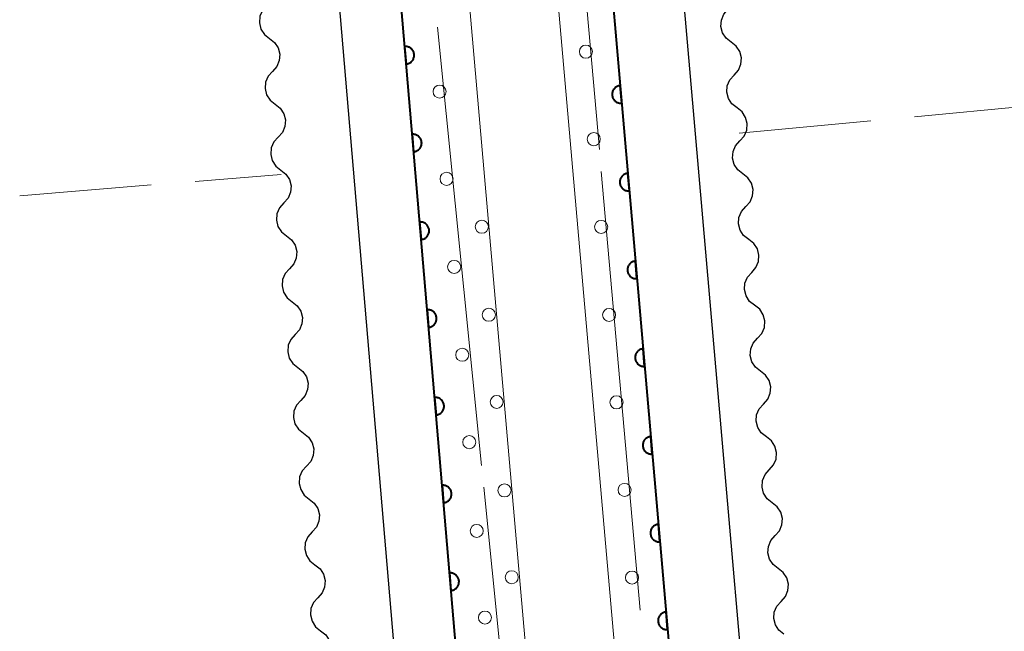
# Model space of a CAD drawing. Units: metres. Extents: x -74000 to -72000, y 34500 to 36000.
# Drawn here: x -72180 to -72124, y 34686 to 34720 of the extents above; entities that cross this region are included whole.
import ezdxf

# ---------------------------------------------------------------- set-up
doc = ezdxf.new("R2010")
doc.units = ezdxf.units.M
for name, color, linetype, lineweight in [('210100_道路縁(街区線)', 7, 'Continuous', 30), ('510200_細流', 7, 'Continuous', 30), ('611111_コンクリート被覆(幅上)', 7, 'Continuous', 30), ('611112_コンクリート被覆(幅下)', 7, 'Continuous', 30), ('611199_コンクリート被覆(パターン)', 7, 'Continuous', 30), ('630200_耕地界', 7, 'Continuous', 30), ('710300_等高線(補助曲線)', 7, 'Continuous', 13)]:
    doc.layers.add(name, color=color, linetype=linetype, lineweight=lineweight)

msp = doc.modelspace()

# ---------------------------------------------------------------- linework, layer by layer
at = {"layer": '210100_道路縁(街区線)', "linetype": 'Continuous', "lineweight": 30, "flags": 128}
for points in [[(-72138.36, 34632.12), (-72149.91, 34631.15), (-72150.29, 34631.8), (-72169.89, 34861.98), (-72170.33, 34866.44), (-72169.98, 34867.01), (-72159.01, 34867.82)], [(-72159.01, 34867.82), (-72158.6, 34867.18), (-72138.16, 34632.92), (-72138.36, 34632.12)], [(-72154.62, 34867.52), (-72134.44, 34636.36)], [(-72173.37, 34861.67), (-72171.21, 34836.25), (-72153.76, 34631.31)]]:
    msp.add_lwpolyline(points, dxfattribs=at)
at = {"layer": '510200_細流', "linetype": 'Continuous', "lineweight": 30, "flags": 128}
for points in [[(-72165.525, 34721.058), (-72165.771, 34720.785), (-72165.914, 34720.447), (-72165.943, 34720.082), (-72165.852, 34719.725), (-72165.653, 34719.417), (-72165.364, 34719.19)], [(-72139.152, 34718.978), (-72139.441, 34719.204), (-72139.641, 34719.512), (-72139.733, 34719.868), (-72139.706, 34720.234), (-72139.563, 34720.572), (-72139.319, 34720.846)], [(-72165.364, 34719.19), (-72165.076, 34718.963), (-72164.876, 34718.655), (-72164.785, 34718.298), (-72164.814, 34717.933), (-72164.958, 34717.595), (-72165.203, 34717.322)], [(-72138.985, 34717.111), (-72138.741, 34717.384), (-72138.598, 34717.722), (-72138.57, 34718.088), (-72138.663, 34718.445), (-72138.863, 34718.752), (-72139.152, 34718.978)], [(-72165.203, 34717.322), (-72165.449, 34717.049), (-72165.592, 34716.711), (-72165.621, 34716.345), (-72165.53, 34715.989), (-72165.331, 34715.681), (-72165.042, 34715.454)], [(-72138.818, 34715.243), (-72139.108, 34715.469), (-72139.308, 34715.777), (-72139.4, 34716.133), (-72139.372, 34716.499), (-72139.23, 34716.837), (-72138.985, 34717.111)], [(-72165.042, 34715.454), (-72164.754, 34715.227), (-72164.554, 34714.919), (-72164.464, 34714.562), (-72164.492, 34714.196), (-72164.636, 34713.859), (-72164.881, 34713.586)], [(-72138.652, 34713.375), (-72138.407, 34713.649), (-72138.264, 34713.987), (-72138.237, 34714.353), (-72138.329, 34714.709), (-72138.529, 34715.017), (-72138.818, 34715.243)], [(-72164.881, 34713.586), (-72165.127, 34713.313), (-72165.27, 34712.975), (-72165.299, 34712.609), (-72165.208, 34712.253), (-72165.009, 34711.945), (-72164.72, 34711.718)], [(-72138.485, 34711.508), (-72138.774, 34711.734), (-72138.974, 34712.041), (-72139.066, 34712.398), (-72139.039, 34712.764), (-72138.896, 34713.102), (-72138.652, 34713.375)], [(-72164.72, 34711.718), (-72164.432, 34711.491), (-72164.233, 34711.183), (-72164.142, 34710.826), (-72164.17, 34710.46), (-72164.314, 34710.123), (-72164.559, 34709.85)], [(-72138.318, 34709.64), (-72138.073, 34709.914), (-72137.931, 34710.252), (-72137.903, 34710.618), (-72137.995, 34710.974), (-72138.196, 34711.282), (-72138.485, 34711.508)], [(-72164.559, 34709.85), (-72164.805, 34709.577), (-72164.948, 34709.239), (-72164.977, 34708.873), (-72164.886, 34708.517), (-72164.687, 34708.209), (-72164.398, 34707.982)], [(-72138.151, 34707.773), (-72138.441, 34707.999), (-72138.641, 34708.306), (-72138.733, 34708.663), (-72138.705, 34709.028), (-72138.563, 34709.366), (-72138.318, 34709.64)], [(-72164.398, 34707.982), (-72164.11, 34707.754), (-72163.911, 34707.446), (-72163.82, 34707.09), (-72163.848, 34706.724), (-72163.992, 34706.387), (-72164.237, 34706.113)], [(-72137.984, 34705.905), (-72137.74, 34706.179), (-72137.597, 34706.517), (-72137.57, 34706.883), (-72137.662, 34707.239), (-72137.862, 34707.547), (-72138.151, 34707.773)], [(-72164.237, 34706.113), (-72164.483, 34705.84), (-72164.626, 34705.503), (-72164.655, 34705.137), (-72164.564, 34704.78), (-72164.365, 34704.472), (-72164.076, 34704.245)], [(-72137.818, 34704.038), (-72138.107, 34704.264), (-72138.307, 34704.571), (-72138.399, 34704.927), (-72138.372, 34705.293), (-72138.229, 34705.631), (-72137.984, 34705.905)], [(-72164.076, 34704.245), (-72163.788, 34704.018), (-72163.589, 34703.71), (-72163.498, 34703.354), (-72163.526, 34702.988), (-72163.67, 34702.65), (-72163.915, 34702.377)], [(-72137.651, 34702.17), (-72137.406, 34702.444), (-72137.264, 34702.782), (-72137.236, 34703.148), (-72137.328, 34703.504), (-72137.528, 34703.811), (-72137.818, 34704.038)], [(-72163.915, 34702.377), (-72164.161, 34702.104), (-72164.304, 34701.767), (-72164.333, 34701.401), (-72164.242, 34701.044), (-72164.043, 34700.736), (-72163.754, 34700.509)], [(-72137.484, 34700.302), (-72137.773, 34700.529), (-72137.974, 34700.836), (-72138.066, 34701.192), (-72138.038, 34701.558), (-72137.896, 34701.896), (-72137.651, 34702.17)], [(-72163.754, 34700.509), (-72163.466, 34700.282), (-72163.267, 34699.974), (-72163.176, 34699.618), (-72163.204, 34699.252), (-72163.348, 34698.914), (-72163.593, 34698.641)], [(-72137.317, 34698.435), (-72137.073, 34698.709), (-72136.93, 34699.047), (-72136.903, 34699.413), (-72136.995, 34699.769), (-72137.195, 34700.076), (-72137.484, 34700.302)], [(-72163.593, 34698.641), (-72163.839, 34698.368), (-72163.982, 34698.03), (-72164.011, 34697.665), (-72163.92, 34697.308), (-72163.721, 34697), (-72163.432, 34696.773)], [(-72137.151, 34696.567), (-72137.44, 34696.793), (-72137.64, 34697.101), (-72137.732, 34697.457), (-72137.704, 34697.823), (-72137.562, 34698.161), (-72137.317, 34698.435)], [(-72163.432, 34696.773), (-72163.144, 34696.546), (-72162.945, 34696.238), (-72162.854, 34695.881), (-72162.882, 34695.516), (-72163.026, 34695.178), (-72163.272, 34694.905)], [(-72136.984, 34694.7), (-72136.739, 34694.974), (-72136.597, 34695.312), (-72136.569, 34695.677), (-72136.661, 34696.034), (-72136.861, 34696.341), (-72137.151, 34696.567)], [(-72163.272, 34694.905), (-72163.517, 34694.632), (-72163.661, 34694.294), (-72163.689, 34693.928), (-72163.598, 34693.572), (-72163.399, 34693.264), (-72163.111, 34693.037)], [(-72136.817, 34692.832), (-72137.106, 34693.058), (-72137.306, 34693.366), (-72137.398, 34693.722), (-72137.371, 34694.088), (-72137.228, 34694.426), (-72136.984, 34694.7)], [(-72163.111, 34693.037), (-72162.822, 34692.81), (-72162.623, 34692.502), (-72162.532, 34692.145), (-72162.561, 34691.779), (-72162.704, 34691.442), (-72162.95, 34691.169)], [(-72136.65, 34690.965), (-72136.406, 34691.238), (-72136.263, 34691.576), (-72136.236, 34691.942), (-72136.328, 34692.299), (-72136.528, 34692.606), (-72136.817, 34692.832)], [(-72162.95, 34691.169), (-72163.195, 34690.896), (-72163.339, 34690.558), (-72163.367, 34690.192), (-72163.276, 34689.836), (-72163.077, 34689.528), (-72162.789, 34689.301)], [(-72136.483, 34689.097), (-72136.773, 34689.323), (-72136.973, 34689.631), (-72137.065, 34689.987), (-72137.037, 34690.353), (-72136.895, 34690.691), (-72136.65, 34690.965)], [(-72162.789, 34689.301), (-72162.5, 34689.074), (-72162.301, 34688.766), (-72162.21, 34688.409), (-72162.239, 34688.043), (-72162.382, 34687.706), (-72162.628, 34687.433)], [(-72136.317, 34687.229), (-72136.072, 34687.503), (-72135.93, 34687.841), (-72135.902, 34688.207), (-72135.994, 34688.563), (-72136.194, 34688.871), (-72136.483, 34689.097)], [(-72162.628, 34687.433), (-72162.873, 34687.16), (-72163.017, 34686.822), (-72163.045, 34686.456), (-72162.954, 34686.1), (-72162.755, 34685.792), (-72162.467, 34685.565)], [(-72136.15, 34685.362), (-72136.439, 34685.588), (-72136.639, 34685.895), (-72136.731, 34686.252), (-72136.704, 34686.618), (-72136.561, 34686.956), (-72136.317, 34687.229)], [(-72162.467, 34685.565), (-72162.178, 34685.338), (-72161.979, 34685.029), (-72161.888, 34684.673), (-72161.917, 34684.307), (-72162.06, 34683.97), (-72162.306, 34683.697)]]:
    msp.add_lwpolyline(points, dxfattribs=at)
at = {"layer": '611111_コンクリート被覆(幅上)', "linetype": 'Continuous', "lineweight": 40, "flags": 128}
for points in [[(-72159.01, 34867.82), (-72158.6, 34867.18), (-72138.16, 34632.92), (-72138.36, 34632.12)], [(-72149.91, 34631.15), (-72150.29, 34631.8), (-72169.89, 34861.98), (-72170.33, 34866.44), (-72169.98, 34867.01)]]:
    msp.add_lwpolyline(points, dxfattribs=at)
for points in [[(-72157.692, 34718.732), (-72157.608, 34717.736), (-72157.564, 34717.742), (-72157.522, 34717.751), (-72157.48, 34717.764), (-72157.44, 34717.78), (-72157.401, 34717.801), (-72157.364, 34717.824), (-72157.329, 34717.85), (-72157.298, 34717.88), (-72157.267, 34717.912), (-72157.241, 34717.947), (-72157.217, 34717.983), (-72157.197, 34718.022), (-72157.181, 34718.062), (-72157.167, 34718.104), (-72157.158, 34718.147), (-72157.152, 34718.189), (-72157.15, 34718.233), (-72157.152, 34718.277), (-72157.157, 34718.32), (-72157.167, 34718.363), (-72157.18, 34718.404), (-72157.196, 34718.445), (-72157.216, 34718.483), (-72157.24, 34718.52), (-72157.266, 34718.555), (-72157.296, 34718.587), (-72157.327, 34718.617), (-72157.363, 34718.643), (-72157.399, 34718.667), (-72157.438, 34718.687), (-72157.478, 34718.704), (-72157.519, 34718.717), (-72157.562, 34718.726), (-72157.605, 34718.732), (-72157.648, 34718.734)], [(-72145.367, 34715.516), (-72145.454, 34716.513), (-72145.497, 34716.507), (-72145.54, 34716.497), (-72145.581, 34716.484), (-72145.621, 34716.468), (-72145.66, 34716.447), (-72145.697, 34716.424), (-72145.732, 34716.398), (-72145.763, 34716.368), (-72145.794, 34716.336), (-72145.82, 34716.301), (-72145.844, 34716.265), (-72145.863, 34716.226), (-72145.88, 34716.185), (-72145.893, 34716.144), (-72145.903, 34716.101), (-72145.908, 34716.058), (-72145.91, 34716.015), (-72145.908, 34715.971), (-72145.903, 34715.927), (-72145.893, 34715.885), (-72145.88, 34715.844), (-72145.864, 34715.803), (-72145.843, 34715.765), (-72145.82, 34715.728), (-72145.794, 34715.693), (-72145.764, 34715.661), (-72145.732, 34715.631), (-72145.697, 34715.605), (-72145.661, 34715.581), (-72145.622, 34715.561), (-72145.581, 34715.545), (-72145.54, 34715.531), (-72145.497, 34715.522), (-72145.454, 34715.517), (-72145.411, 34715.514)], [(-72157.268, 34713.751), (-72157.183, 34712.754), (-72157.14, 34712.76), (-72157.097, 34712.769), (-72157.056, 34712.782), (-72157.015, 34712.799), (-72156.977, 34712.819), (-72156.94, 34712.842), (-72156.905, 34712.868), (-72156.873, 34712.898), (-72156.843, 34712.93), (-72156.817, 34712.965), (-72156.793, 34713.001), (-72156.773, 34713.04), (-72156.756, 34713.081), (-72156.743, 34713.122), (-72156.734, 34713.165), (-72156.728, 34713.207), (-72156.726, 34713.251), (-72156.728, 34713.295), (-72156.733, 34713.338), (-72156.743, 34713.381), (-72156.755, 34713.422), (-72156.772, 34713.463), (-72156.792, 34713.501), (-72156.815, 34713.538), (-72156.842, 34713.573), (-72156.871, 34713.605), (-72156.903, 34713.635), (-72156.938, 34713.661), (-72156.975, 34713.685), (-72157.013, 34713.705), (-72157.054, 34713.722), (-72157.095, 34713.735), (-72157.138, 34713.745), (-72157.181, 34713.75), (-72157.224, 34713.752)], [(-72144.932, 34710.535), (-72145.019, 34711.531), (-72145.063, 34711.526), (-72145.105, 34711.516), (-72145.146, 34711.503), (-72145.187, 34711.487), (-72145.225, 34711.466), (-72145.262, 34711.443), (-72145.297, 34711.417), (-72145.329, 34711.387), (-72145.359, 34711.355), (-72145.385, 34711.32), (-72145.409, 34711.284), (-72145.429, 34711.245), (-72145.445, 34711.204), (-72145.459, 34711.163), (-72145.468, 34711.12), (-72145.473, 34711.077), (-72145.476, 34711.034), (-72145.474, 34710.99), (-72145.468, 34710.946), (-72145.458, 34710.904), (-72145.446, 34710.863), (-72145.429, 34710.822), (-72145.409, 34710.784), (-72145.385, 34710.747), (-72145.359, 34710.712), (-72145.329, 34710.68), (-72145.298, 34710.65), (-72145.262, 34710.624), (-72145.226, 34710.6), (-72145.187, 34710.58), (-72145.146, 34710.564), (-72145.105, 34710.55), (-72145.062, 34710.541), (-72145.02, 34710.536), (-72144.976, 34710.533)], [(-72156.844, 34708.769), (-72156.759, 34707.772), (-72156.715, 34707.778), (-72156.673, 34707.787), (-72156.632, 34707.8), (-72156.591, 34707.817), (-72156.553, 34707.837), (-72156.516, 34707.86), (-72156.481, 34707.886), (-72156.449, 34707.916), (-72156.419, 34707.948), (-72156.393, 34707.983), (-72156.369, 34708.019), (-72156.349, 34708.058), (-72156.332, 34708.099), (-72156.319, 34708.14), (-72156.309, 34708.183), (-72156.304, 34708.225), (-72156.302, 34708.269), (-72156.303, 34708.313), (-72156.309, 34708.356), (-72156.319, 34708.399), (-72156.331, 34708.44), (-72156.348, 34708.481), (-72156.368, 34708.519), (-72156.391, 34708.556), (-72156.417, 34708.591), (-72156.447, 34708.623), (-72156.479, 34708.653), (-72156.514, 34708.679), (-72156.55, 34708.703), (-72156.589, 34708.723), (-72156.63, 34708.74), (-72156.671, 34708.753), (-72156.714, 34708.763), (-72156.757, 34708.768), (-72156.8, 34708.77)], [(-72144.498, 34705.554), (-72144.585, 34706.55), (-72144.628, 34706.545), (-72144.67, 34706.535), (-72144.712, 34706.522), (-72144.752, 34706.506), (-72144.791, 34706.485), (-72144.828, 34706.462), (-72144.863, 34706.436), (-72144.894, 34706.406), (-72144.924, 34706.374), (-72144.95, 34706.339), (-72144.974, 34706.303), (-72144.994, 34706.264), (-72145.011, 34706.223), (-72145.024, 34706.182), (-72145.033, 34706.139), (-72145.039, 34706.096), (-72145.041, 34706.053), (-72145.039, 34706.009), (-72145.033, 34705.965), (-72145.024, 34705.923), (-72145.011, 34705.882), (-72144.994, 34705.841), (-72144.974, 34705.803), (-72144.951, 34705.766), (-72144.925, 34705.731), (-72144.895, 34705.699), (-72144.863, 34705.669), (-72144.828, 34705.643), (-72144.791, 34705.619), (-72144.752, 34705.599), (-72144.712, 34705.583), (-72144.671, 34705.569), (-72144.628, 34705.56), (-72144.585, 34705.555), (-72144.542, 34705.552)], [(-72156.42, 34703.787), (-72156.335, 34702.79), (-72156.291, 34702.796), (-72156.249, 34702.806), (-72156.208, 34702.818), (-72156.167, 34702.835), (-72156.129, 34702.855), (-72156.091, 34702.878), (-72156.057, 34702.904), (-72156.025, 34702.934), (-72155.995, 34702.966), (-72155.968, 34703.001), (-72155.944, 34703.037), (-72155.925, 34703.076), (-72155.908, 34703.117), (-72155.894, 34703.158), (-72155.885, 34703.201), (-72155.88, 34703.243), (-72155.877, 34703.287), (-72155.879, 34703.331), (-72155.885, 34703.374), (-72155.894, 34703.417), (-72155.907, 34703.458), (-72155.923, 34703.499), (-72155.944, 34703.537), (-72155.967, 34703.574), (-72155.993, 34703.609), (-72156.023, 34703.641), (-72156.055, 34703.671), (-72156.09, 34703.697), (-72156.126, 34703.721), (-72156.165, 34703.741), (-72156.205, 34703.758), (-72156.247, 34703.771), (-72156.29, 34703.781), (-72156.332, 34703.786), (-72156.376, 34703.788)], [(-72144.063, 34700.573), (-72144.15, 34701.569), (-72144.194, 34701.563), (-72144.236, 34701.554), (-72144.277, 34701.541), (-72144.318, 34701.525), (-72144.356, 34701.504), (-72144.393, 34701.481), (-72144.428, 34701.455), (-72144.46, 34701.425), (-72144.49, 34701.393), (-72144.516, 34701.358), (-72144.54, 34701.321), (-72144.56, 34701.283), (-72144.576, 34701.242), (-72144.59, 34701.201), (-72144.599, 34701.158), (-72144.604, 34701.115), (-72144.606, 34701.072), (-72144.605, 34701.028), (-72144.599, 34700.984), (-72144.589, 34700.942), (-72144.576, 34700.901), (-72144.56, 34700.86), (-72144.539, 34700.822), (-72144.516, 34700.784), (-72144.49, 34700.75), (-72144.46, 34700.718), (-72144.428, 34700.688), (-72144.393, 34700.662), (-72144.357, 34700.638), (-72144.318, 34700.618), (-72144.277, 34700.602), (-72144.236, 34700.588), (-72144.193, 34700.579), (-72144.15, 34700.573), (-72144.107, 34700.571)], [(-72155.995, 34698.805), (-72155.911, 34697.808), (-72155.867, 34697.814), (-72155.825, 34697.824), (-72155.784, 34697.836), (-72155.743, 34697.853), (-72155.704, 34697.873), (-72155.667, 34697.896), (-72155.632, 34697.922), (-72155.601, 34697.952), (-72155.57, 34697.984), (-72155.544, 34698.019), (-72155.52, 34698.055), (-72155.5, 34698.094), (-72155.484, 34698.135), (-72155.47, 34698.176), (-72155.461, 34698.219), (-72155.455, 34698.261), (-72155.453, 34698.305), (-72155.455, 34698.349), (-72155.461, 34698.392), (-72155.47, 34698.435), (-72155.483, 34698.476), (-72155.499, 34698.517), (-72155.52, 34698.555), (-72155.543, 34698.592), (-72155.569, 34698.627), (-72155.599, 34698.659), (-72155.63, 34698.689), (-72155.666, 34698.715), (-72155.702, 34698.739), (-72155.741, 34698.759), (-72155.781, 34698.776), (-72155.823, 34698.789), (-72155.866, 34698.799), (-72155.908, 34698.804), (-72155.951, 34698.806)], [(-72143.628, 34695.592), (-72143.715, 34696.588), (-72143.759, 34696.582), (-72143.801, 34696.573), (-72143.842, 34696.56), (-72143.883, 34696.543), (-72143.921, 34696.523), (-72143.959, 34696.5), (-72143.993, 34696.474), (-72144.025, 34696.444), (-72144.055, 34696.412), (-72144.081, 34696.377), (-72144.105, 34696.34), (-72144.125, 34696.302), (-72144.141, 34696.261), (-72144.155, 34696.22), (-72144.164, 34696.177), (-72144.17, 34696.134), (-72144.172, 34696.091), (-72144.17, 34696.047), (-72144.164, 34696.003), (-72144.154, 34695.961), (-72144.142, 34695.92), (-72144.125, 34695.879), (-72144.105, 34695.841), (-72144.081, 34695.803), (-72144.055, 34695.769), (-72144.025, 34695.737), (-72143.994, 34695.707), (-72143.958, 34695.681), (-72143.922, 34695.657), (-72143.883, 34695.637), (-72143.843, 34695.62), (-72143.801, 34695.607), (-72143.758, 34695.598), (-72143.716, 34695.592), (-72143.672, 34695.59)], [(-72155.571, 34693.823), (-72155.486, 34692.826), (-72155.443, 34692.832), (-72155.4, 34692.842), (-72155.359, 34692.854), (-72155.319, 34692.871), (-72155.28, 34692.891), (-72155.243, 34692.914), (-72155.208, 34692.94), (-72155.177, 34692.97), (-72155.146, 34693.002), (-72155.12, 34693.037), (-72155.096, 34693.073), (-72155.076, 34693.112), (-72155.06, 34693.153), (-72155.046, 34693.194), (-72155.037, 34693.237), (-72155.031, 34693.279), (-72155.029, 34693.323), (-72155.031, 34693.367), (-72155.036, 34693.411), (-72155.046, 34693.453), (-72155.059, 34693.494), (-72155.075, 34693.535), (-72155.095, 34693.573), (-72155.119, 34693.61), (-72155.145, 34693.645), (-72155.174, 34693.677), (-72155.206, 34693.707), (-72155.242, 34693.733), (-72155.278, 34693.757), (-72155.316, 34693.777), (-72155.357, 34693.794), (-72155.398, 34693.807), (-72155.441, 34693.817), (-72155.484, 34693.822), (-72155.527, 34693.824)], [(-72143.194, 34690.611), (-72143.281, 34691.607), (-72143.324, 34691.601), (-72143.367, 34691.592), (-72143.408, 34691.579), (-72143.448, 34691.562), (-72143.487, 34691.542), (-72143.524, 34691.519), (-72143.559, 34691.493), (-72143.59, 34691.463), (-72143.621, 34691.431), (-72143.647, 34691.396), (-72143.671, 34691.359), (-72143.69, 34691.32), (-72143.707, 34691.28), (-72143.72, 34691.239), (-72143.73, 34691.196), (-72143.735, 34691.153), (-72143.737, 34691.11), (-72143.735, 34691.066), (-72143.729, 34691.022), (-72143.72, 34690.98), (-72143.707, 34690.939), (-72143.691, 34690.898), (-72143.67, 34690.859), (-72143.647, 34690.822), (-72143.621, 34690.787), (-72143.591, 34690.756), (-72143.559, 34690.726), (-72143.524, 34690.7), (-72143.487, 34690.676), (-72143.449, 34690.656), (-72143.408, 34690.639), (-72143.367, 34690.626), (-72143.324, 34690.617), (-72143.281, 34690.611), (-72143.238, 34690.609)], [(-72155.147, 34688.841), (-72155.062, 34687.844), (-72155.019, 34687.85), (-72154.976, 34687.86), (-72154.935, 34687.872), (-72154.894, 34687.889), (-72154.856, 34687.909), (-72154.819, 34687.932), (-72154.784, 34687.958), (-72154.752, 34687.988), (-72154.722, 34688.02), (-72154.696, 34688.055), (-72154.672, 34688.091), (-72154.652, 34688.13), (-72154.635, 34688.171), (-72154.622, 34688.212), (-72154.612, 34688.255), (-72154.607, 34688.298), (-72154.605, 34688.341), (-72154.606, 34688.385), (-72154.612, 34688.429), (-72154.622, 34688.471), (-72154.634, 34688.512), (-72154.651, 34688.553), (-72154.671, 34688.591), (-72154.694, 34688.628), (-72154.72, 34688.663), (-72154.75, 34688.695), (-72154.782, 34688.725), (-72154.817, 34688.751), (-72154.853, 34688.775), (-72154.892, 34688.795), (-72154.933, 34688.812), (-72154.974, 34688.825), (-72155.017, 34688.835), (-72155.06, 34688.84), (-72155.103, 34688.842)], [(-72142.759, 34685.63), (-72142.846, 34686.626), (-72142.89, 34686.62), (-72142.932, 34686.611), (-72142.973, 34686.598), (-72143.014, 34686.581), (-72143.052, 34686.561), (-72143.089, 34686.538), (-72143.124, 34686.511), (-72143.156, 34686.482), (-72143.186, 34686.45), (-72143.212, 34686.414), (-72143.236, 34686.378), (-72143.256, 34686.339), (-72143.272, 34686.299), (-72143.286, 34686.257), (-72143.295, 34686.214), (-72143.3, 34686.172), (-72143.303, 34686.128), (-72143.301, 34686.084), (-72143.295, 34686.041), (-72143.285, 34685.999), (-72143.273, 34685.957), (-72143.256, 34685.917), (-72143.236, 34685.878), (-72143.212, 34685.841), (-72143.186, 34685.806), (-72143.156, 34685.775), (-72143.124, 34685.745), (-72143.089, 34685.718), (-72143.053, 34685.695), (-72143.014, 34685.675), (-72142.973, 34685.658), (-72142.932, 34685.645), (-72142.889, 34685.636), (-72142.846, 34685.63), (-72142.803, 34685.628)]]:
    msp.add_lwpolyline(points, close=True, dxfattribs=at)
at = {"layer": '611112_コンクリート被覆(幅下)', "linetype": 'Continuous', "lineweight": 13, "flags": 128}
for points in [[(-72138.36, 34632.12), (-72141.14, 34631.89), (-72161.83, 34867.61), (-72159.01, 34867.82)], [(-72169.98, 34867.01), (-72166.79, 34867.24), (-72146.17, 34631.47), (-72149.91, 34631.15)]]:
    msp.add_lwpolyline(points, dxfattribs=at)
at = {"layer": '611199_コンクリート被覆(パターン)', "linetype": 'Continuous', "lineweight": 13}
for centre, radius in [((-72147.401, 34718.44), 0.371), ((-72155.711, 34716.17), 0.371), ((-72146.951, 34713.47), 0.371), ((-72155.311, 34711.219), 0.371), ((-72153.311, 34708.5), 0.371), ((-72146.531, 34708.49), 0.371), ((-72154.881, 34706.22), 0.371), ((-72152.911, 34703.5), 0.371), ((-72146.081, 34703.49), 0.371), ((-72154.421, 34701.229), 0.371), ((-72152.466, 34698.554), 0.366), ((-72145.661, 34698.53), 0.371), ((-72154.021, 34696.27), 0.371), ((-72152.021, 34693.53), 0.371), ((-72145.201, 34693.559), 0.371), ((-72153.601, 34691.23), 0.371), ((-72151.611, 34688.599), 0.371), ((-72144.781, 34688.58), 0.371), ((-72153.131, 34686.31), 0.371)]:
    msp.add_circle(centre, radius, dxfattribs=at)
at = {"layer": '630200_耕地界', "linetype": 'Continuous', "lineweight": 13}
for p, q in [((-72128.734, 34714.747), (-72121.267, 34715.451)), ((-72138.69, 34713.81), (-72131.223, 34714.513)), ((-72169.588, 34711.072), (-72164.7, 34711.47)), ((-72179.555, 34710.261), (-72172.08, 34710.87))]:
    msp.add_line(p, q, dxfattribs=at)
at = {"layer": '710300_等高線(補助曲線)', "linetype": 'Continuous', "lineweight": 13}
for p, q in [((-72155.833, 34719.822, 7), (-72153.327, 34694.948, 7)), ((-72144.318, 34686.739, 7), (-72146.524, 34711.641, 7)), ((-72153.202, 34693.704, 7), (-72150.696, 34668.83, 7))]:
    msp.add_line(p, q, dxfattribs=at)
at = {"layer": '710300_等高線(補助曲線)', "linetype": 'Continuous', "lineweight": 13, "elevation": 7, "flags": 128}
msp.add_lwpolyline([(-72146.634, 34712.886), (-72148.46, 34733.5), (-72148.846, 34737.788)], dxfattribs=at)

doc.saveas('drawing.dxf')
